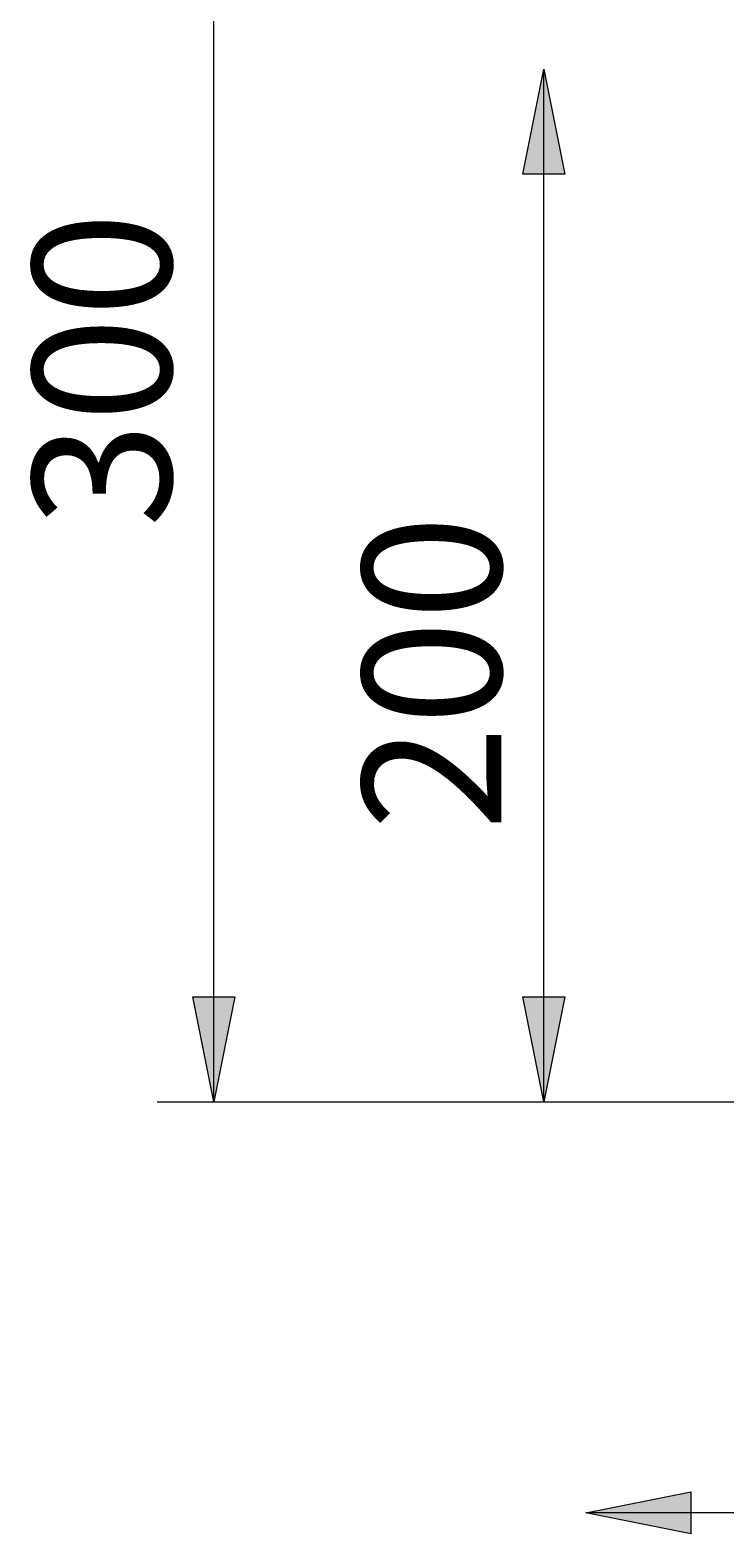
# Model space of a CAD drawing. Units: millimetres. Extents: x 12 to 284, y 10 to 190.
# Drawn here: x 42 to 55, y 130 to 158 of the extents above; entities that cross this region are included whole.
import ezdxf

# ---------------------------------------------------------------- set-up
doc = ezdxf.new("R2010")
doc.units = ezdxf.units.MM
doc.header["$MEASUREMENT"] = 0
doc.layers.add('Draufsicht', color=7, linetype='Continuous', lineweight=0)

msp = doc.modelspace()

# ---------------------------------------------------------------- hatches: boundary and pattern name
at = {"layer": 'Draufsicht', "transparency": 33554687}
h = msp.add_hatch(color=139, dxfattribs=at)
h.dxf.hatch_style = 2
edge = h.paths.add_edge_path()
edge.add_spline(control_points=[(45.157, 137.743), (45.157, 137.743), (44.757, 139.743), (44.757, 139.743), (44.757, 139.743), (45.557, 139.743), (45.557, 139.743)], knot_values=[0, 0, 0, 0, 1, 1, 1, 2, 2, 2, 2], degree=3, periodic=0)
edge.add_line((45.557, 139.743), (45.157, 137.743))
edge = h.paths.add_edge_path()
edge.add_spline(control_points=[(45.157, 167.756), (45.157, 167.756), (45.557, 165.756), (45.557, 165.756), (45.557, 165.756), (44.757, 165.756), (44.757, 165.756)], knot_values=[0, 0, 0, 0, 1, 1, 1, 2, 2, 2, 2], degree=3, periodic=0)
edge.add_line((44.757, 165.756), (45.157, 167.756))
h = msp.add_hatch(color=139, dxfattribs=at)
h.dxf.hatch_style = 2
edge = h.paths.add_edge_path()
edge.add_spline(control_points=[(51.435, 137.743), (51.435, 137.743), (51.035, 139.743), (51.035, 139.743), (51.035, 139.743), (51.835, 139.743), (51.835, 139.743)], knot_values=[0, 0, 0, 0, 1, 1, 1, 2, 2, 2, 2], degree=3, periodic=0)
edge.add_line((51.835, 139.743), (51.435, 137.743))
edge = h.paths.add_edge_path()
edge.add_spline(control_points=[(51.435, 157.404), (51.435, 157.404), (51.835, 155.404), (51.835, 155.404), (51.835, 155.404), (51.035, 155.404), (51.035, 155.404)], knot_values=[0, 0, 0, 0, 1, 1, 1, 2, 2, 2, 2], degree=3, periodic=0)
edge.add_line((51.035, 155.404), (51.435, 157.404))
h = msp.add_hatch(color=139, dxfattribs=at)
h.dxf.hatch_style = 2
edge = h.paths.add_edge_path()
edge.add_spline(control_points=[(203.987, 129.92), (203.987, 129.92), (201.987, 129.52), (201.987, 129.52), (201.987, 129.52), (201.987, 130.32), (201.987, 130.32)], knot_values=[0, 0, 0, 0, 1, 1, 1, 2, 2, 2, 2], degree=3, periodic=0)
edge.add_line((201.987, 130.32), (203.987, 129.92))
edge = h.paths.add_edge_path()
edge.add_spline(control_points=[(52.237, 129.92), (52.237, 129.92), (54.237, 130.32), (54.237, 130.32), (54.237, 130.32), (54.237, 129.52), (54.237, 129.52)], knot_values=[0, 0, 0, 0, 1, 1, 1, 2, 2, 2, 2], degree=3, periodic=0)
edge.add_line((54.237, 129.52), (52.237, 129.92))

# ---------------------------------------------------------------- linework, layer by layer
at = {"layer": 'Draufsicht', "color": 139, "lineweight": 18}
for p, q in [((45.157, 137.743), (45.157, 167.756)), ((51.435, 137.743), (51.435, 157.404)), ((44.078, 137.743), (263.374, 137.743)), ((203.987, 129.92), (52.237, 129.92))]:
    msp.add_line(p, q, dxfattribs=at)
for points in [[(51.435, 157.404), (51.835, 155.404), (51.035, 155.404), (51.435, 157.404)], [(45.157, 137.743), (44.757, 139.743), (45.557, 139.743), (45.157, 137.743)], [(51.435, 137.743), (51.035, 139.743), (51.835, 139.743), (51.435, 137.743)], [(52.237, 129.92), (54.237, 130.32), (54.237, 129.52), (52.237, 129.92)]]:
    msp.add_lwpolyline(points, dxfattribs=at)
at = {"layer": 'Draufsicht'}
for points in [[(51.435, 157.404), (51.435, 157.404), (51.835, 155.404), (51.835, 155.404), (51.835, 155.404), (51.035, 155.404), (51.035, 155.404)], [(45.157, 137.743), (45.157, 137.743), (44.757, 139.743), (44.757, 139.743), (44.757, 139.743), (45.557, 139.743), (45.557, 139.743)], [(51.435, 137.743), (51.435, 137.743), (51.035, 139.743), (51.035, 139.743), (51.035, 139.743), (51.835, 139.743), (51.835, 139.743)], [(52.237, 129.92), (52.237, 129.92), (54.237, 130.32), (54.237, 130.32), (54.237, 130.32), (54.237, 129.52), (54.237, 129.52)]]:
    msp.add_open_spline(points, degree=3, knots=[0, 0, 0, 0, 1, 1, 1, 2, 2, 2, 2], dxfattribs=at)

# ---------------------------------------------------------------- texts
at = {"layer": 'Draufsicht', "char_height": 0.2, "attachment_point": 7, "rotation": 90}
for s, insert in [('\\C139;\\FCentury Gothic|b0|i0|c1;\\H2.643206;\\W1.000302; 300 ', (44.347, 148.68)), ('\\C139;\\FCentury Gothic|b0|i0|c1;\\H2.643206;\\W1.000302; 200 ', (50.627, 142.91))]:
    msp.add_mtext(s, dxfattribs=dict(at, insert=insert))

doc.saveas('drawing.dxf')
